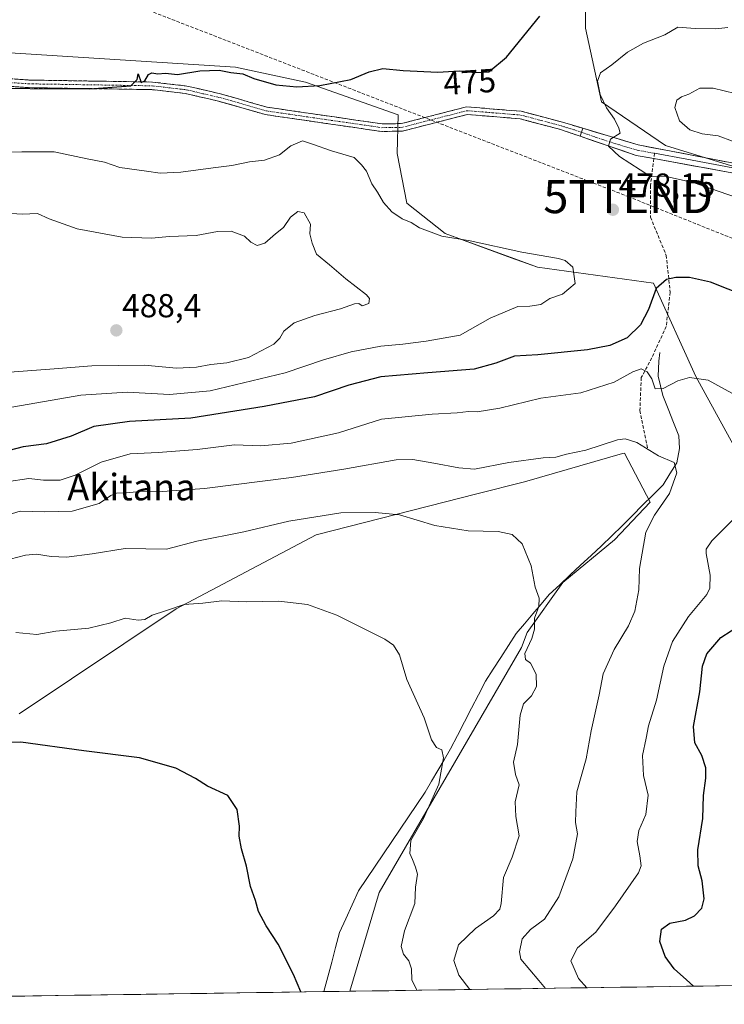
# Model space of a CAD drawing. Units: metres. Extents: x 600861 to 604315, y 4712971 to 4715335.
# Drawn here: x 603974 to 604187, y 4713014 to 4713311 of the extents above; entities that cross this region are included whole.
import ezdxf
from ezdxf.enums import TextEntityAlignment as Align

# ---------------------------------------------------------------- set-up
doc = ezdxf.new("R2010")
doc.units = ezdxf.units.M
doc.header["$MEASUREMENT"] = 0
doc.linetypes.add('TRAZO_Y_PUNTO', pattern=[1, 0.5, -0.25, 0, -0.25])
doc.linetypes.add('TRAZOSX2', pattern=[1.5, 1, -0.5])
doc.layers.get('0').update_dxf_attribs({"lineweight": 5})
for name, color, linetype, lineweight in [('Arbolado forestal CxS', 92, 'Continuous', 0), ('Camino', 19, 'TRAZOSX2', 0), ('Camino Cxs', 19, 'Continuous', 0), ('Camino eje', 19, 'TRAZO_Y_PUNTO', 0), ('Carátula', 7, 'Continuous', 5), ('Conducción de hidrocarburos lineal', 6, 'TRAZOSX2', 0), ('Corriente natural lineal', 142, 'Continuous', 13), ('Cultivos herbáceos CxS', 92, 'Continuous', 0), ('Curva de nivel maestra', 36, 'Continuous', 30), ('Curva de nivel normal', 36, 'Continuous', 0), ('Layer 0', 7, 'Continuous', 0), ('Municipio CxS', 142, 'Continuous', 0), ('Punto de cota en terreno', 7, 'Continuous', 0), ('Rótulo de curva de nivel directora', 19, 'Continuous', 0), ('Rótulo de punto de cota en terreno', 19, 'Continuous', 0), ('Senda', 19, 'TRAZOSX2', 0), ('Texto cartográfico', 19, 'Continuous', 0), ('Torre de tendido puntual', 7, 'Continuous', 0)]:
    doc.layers.add(name, color=color, linetype=linetype, lineweight=lineweight)
doc.styles.add('Arial', font='txt', dxfattribs={"height": 0.2})

# ---------------------------------------------------------------- blocks, each defined once
blk = doc.blocks.new('*U150')
at = {"layer": 'Cultivos herbáceos CxS', "color": 92, "linetype": 'Continuous', "lineweight": 0}
for points in [[(604189.4889, 4713183.2141, 468.8115), (604178.2145, 4713203.7273, 469.7158), (604165.4007, 4713231.9323, 474.6645), (604130.3895, 4713236.6973, 480.2946), (604122.4247, 4713239.6031, 480.2375), (604102.5591, 4713246.8499, 480.2024), (604090.9357, 4713256.0777, 479.3806), (604088.0699, 4713270.9899, 477.6639), (604088.3749, 4713282.7437, 476.2391), (604060.3391, 4713292.6015, 475.2498), (604039.2381, 4713297.0979, 474.9333), (603934.6807, 4713303.7653, 473.4911)], [(604144.9007, 4713323.2143, 475.5496), (604144.9011, 4713308.8549, 477.9556), (604149.6813, 4713286.6003, 480.4486), (604168.9891, 4713273.4703, 481.7777), (604188.9783, 4713267.3157, 482.664)]]:
    blk.add_polyline3d(points, dxfattribs=at)
blk = doc.blocks.new('*U152')
at = {"layer": 'Arbolado forestal CxS', "color": 92, "linetype": 'Continuous', "lineweight": 0}
for points in [[(603934.68, 4713303.77, 473.49), (604039.24, 4713297.1, 474.93), (604060.34, 4713292.6, 475.25), (604088.37, 4713282.74, 476.24), (604088.07, 4713270.99, 477.66), (604090.94, 4713256.08, 479.38), (604102.56, 4713246.85, 480.2), (604122.42, 4713239.6, 480.24), (604130.39, 4713236.7, 480.29), (604165.4, 4713231.93, 474.66), (604178.21, 4713203.73, 469.72), (604189.49, 4713183.21, 468.81)], [(604315.2, 4713021.8, 502.48), (604073.73, 4713018.23, 451.09), (604082.61, 4713048.01, 453.25), (604125.59, 4713121.93, 460.06), (604127.28, 4713126.46, 460.34), (604138.02, 4713141.6, 461.72), (604153.61, 4713154.5, 463.85), (604164.37, 4713165.78, 464.94), (604156.69, 4713180.65, 464.38), (604156.07, 4713180.47, 464.33), (604126.45, 4713171.93, 462.03), (604112.1, 4713168.34, 461.5), (604063.56, 4713155.93, 457.64), (604021.35, 4713133.59, 454.36), (603973.92, 4713101.99, 449.97)]]:
    blk.add_polyline3d(points, dxfattribs=at)
blk = doc.blocks.new('*U158')
at = {"layer": 'Cultivos herbáceos CxS', "color": 92, "linetype": 'Continuous', "lineweight": 0}
blk.add_polyline3d([(603934.68, 4713303.77, 473.49), (604039.24, 4713297.1, 474.93), (604060.34, 4713292.6, 475.25), (604088.37, 4713282.74, 476.24), (604088.07, 4713270.99, 477.66), (604090.94, 4713256.08, 479.38), (604102.56, 4713246.85, 480.2), (604122.42, 4713239.6, 480.24), (604130.39, 4713236.7, 480.29), (604165.4, 4713231.93, 474.66), (604178.21, 4713203.73, 469.72), (604189.49, 4713183.21, 468.81), (604211.53, 4713179.62, 472.82), (604209.99, 4713169.88, 472.61), (604209.25, 4713155.75, 473.61), (604233.33, 4713144.15, 476.11), (604269.86, 4713138.22, 479.24), (604292, 4713135.01, 481.44), (604307.37, 4713146.29, 481.71), (604313.21, 4713139.75, 483.97), (604313.43, 4713139.49, 484.06)], dxfattribs=at)
blk = doc.blocks.new('*U165')
at = {"layer": 'Arbolado forestal CxS', "color": 92, "linetype": 'Continuous', "lineweight": 0}
blk.add_polyline3d([(603934.68, 4713303.77, 473.49), (604039.24, 4713297.1, 474.93), (604060.34, 4713292.6, 475.25), (604088.37, 4713282.74, 476.24), (604088.07, 4713270.99, 477.66), (604090.94, 4713256.08, 479.38), (604102.56, 4713246.85, 480.2), (604122.42, 4713239.6, 480.24), (604130.39, 4713236.7, 480.29), (604165.4, 4713231.93, 474.66), (604178.21, 4713203.73, 469.72), (604189.49, 4713183.21, 468.81), (604211.53, 4713179.62, 472.82), (604209.99, 4713169.88, 472.61), (604209.25, 4713155.75, 473.61), (604233.33, 4713144.15, 476.11), (604269.86, 4713138.22, 479.24), (604292, 4713135.01, 481.44), (604307.37, 4713146.29, 481.71), (604313.21, 4713139.75, 483.97), (604313.43, 4713139.49, 484.06)], dxfattribs=at)
blk = doc.blocks.new('*U172')
at = {"layer": 'Curva de nivel normal', "color": 36, "linetype": 'Continuous', "lineweight": 0}
blk.add_polyline3d([(603966.55, 4713160.79, 465), (603974.19, 4713163.1, 465), (603981.47, 4713162.92, 465), (603989.93, 4713163.08, 465), (603998.09, 4713165.38, 465), (604001.58, 4713167.82, 465), (604003.32, 4713168.56, 465), (604006.33, 4713168.67, 465), (604011.36, 4713169.16, 465), (604017.16, 4713169.08, 465), (604029.91, 4713169.91, 465), (604056.12, 4713173.22, 465), (604071.96, 4713175.73, 465), (604087.76, 4713178.55, 465), (604092.76, 4713178.7, 465), (604099.12, 4713177.61, 465), (604106.62, 4713176.23, 465), (604111.42, 4713175.78, 465), (604121.75, 4713177.75, 465), (604132.08, 4713179.22, 465), (604135.92, 4713179.44, 465), (604139.12, 4713180.27, 465), (604144.96, 4713181.55, 465), (604154.57, 4713184.63, 465), (604156.84, 4713184.96, 465), (604160.39, 4713183.85, 465), (604166.94, 4713179.76, 465), (604171.67, 4713177.77, 465), (604172.44, 4713174.67, 465), (604170.26, 4713168.46, 465), (604165.71, 4713161.89, 465), (604163.11, 4713156.75, 465), (604162.02, 4713150.45, 465), (604161.14, 4713145.83, 465), (604160.94, 4713139.36, 465), (604159.8, 4713132.95, 465), (604157.85, 4713128.51, 465), (604153.53, 4713121.37, 465), (604150.21, 4713114.03, 465), (604149.05, 4713107.7, 465), (604146.56, 4713096.83, 465), (604145.13, 4713088.4, 465), (604142.22, 4713078.46, 465), (604141.97, 4713072.34, 465), (604141.88, 4713069.17, 465), (604142.47, 4713065.77, 465), (604141.05, 4713058.24, 465), (604136.79, 4713046.71, 465), (604132.49, 4713039.94, 465), (604128.23, 4713036.88, 465), (604125.79, 4713034.01, 465), (604125, 4713030.12, 465), (604125.39, 4713027.94, 465), (604130.82, 4713021.45, 465), (604132.8, 4713019.11, 465)], dxfattribs=at)
blk = doc.blocks.new('*U173')
at = {"layer": 'Curva de nivel normal', "color": 36, "linetype": 'Continuous', "lineweight": 0}
blk.add_polyline3d([(604093.998, 4713018.532, 455), (604092.49, 4713021.72, 455), (604092.38, 4713025.04, 455), (604091.53, 4713027.37, 455), (604089.9, 4713029.38, 455), (604089.19, 4713031.71, 455), (604090.24, 4713036.47, 455), (604093.32, 4713044.75, 455), (604093.56, 4713049.6, 455), (604094.12, 4713053.56, 455), (604093.52, 4713055.67, 455), (604092.67, 4713058.01, 455), (604091.81, 4713059.82, 455), (604092.17, 4713063.7, 455), (604095.97, 4713070.38, 455), (604100.64, 4713080.77, 455), (604101.98, 4713088.63, 455), (604101.49, 4713091.13, 455), (604099.86, 4713091.83, 455), (604098.41, 4713094.07, 455), (604096.2, 4713100.72, 455), (604090.91, 4713112.27, 455), (604088.74, 4713119.75, 455), (604086.93, 4713122.69, 455), (604084.28, 4713124.48, 455), (604069.77, 4713131.77, 455), (604061, 4713134.93, 455), (604052.3, 4713135.91, 455), (604042.43, 4713135.76, 455), (604035.12, 4713136.06, 455), (604029.4, 4713135.33, 455), (604023.72, 4713134.91, 455), (604018.11, 4713133.05, 455), (604014.11, 4713131.74, 455), (604011.88, 4713130.45, 455), (604009.83, 4713130.22, 455), (604005.89, 4713130.79, 455), (604001.57, 4713129.41, 455), (603994.96, 4713127.85, 455), (603984.99, 4713126.9, 455), (603979.26, 4713125.84, 455), (603972.94, 4713126.49, 455)], dxfattribs=at)
blk = doc.blocks.new('*U174')
at = {"layer": 'Curva de nivel normal', "color": 36, "linetype": 'Continuous', "lineweight": 0}
blk.add_polyline3d([(604109.97, 4713018.77, 460), (604106.63, 4713023.09, 460), (604105.15, 4713027.55, 460), (604106.58, 4713032.25, 460), (604111.66, 4713037.16, 460), (604117.07, 4713040.95, 460), (604118.98, 4713043.04, 460), (604119.42, 4713044.69, 460), (604120.13, 4713052.55, 460), (604122.7, 4713058.7, 460), (604124.83, 4713065.15, 460), (604123.88, 4713070.95, 460), (604123.7, 4713075.35, 460), (604124.84, 4713080.49, 460), (604123.78, 4713083.67, 460), (604123.19, 4713087.37, 460), (604124.35, 4713092.7, 460), (604125.16, 4713101.59, 460), (604126.18, 4713104.93, 460), (604128.62, 4713107.37, 460), (604130.13, 4713110.23, 460), (604129.95, 4713113.9, 460), (604128.26, 4713117.21, 460), (604126.78, 4713118.39, 460), (604126.54, 4713120.19, 460), (604128.67, 4713124.68, 460), (604129.46, 4713127.5, 460), (604129.52, 4713130.79, 460), (604130.77, 4713134.38, 460), (604130.9, 4713136.89, 460), (604129.68, 4713140.14, 460), (604128.53, 4713146.65, 460), (604125.78, 4713153.25, 460), (604122.71, 4713156.07, 460), (604118.51, 4713156.92, 460), (604109.49, 4713157.18, 460), (604099.36, 4713158.76, 460), (604088.76, 4713162.03, 460), (604081.41, 4713162.75, 460), (604071.03, 4713162.59, 460), (604055.28, 4713160.1, 460), (604041.77, 4713156.84, 460), (604027.59, 4713154.01, 460), (604018.4, 4713151.67, 460), (604005.94, 4713151.87, 460), (603995.94, 4713150.22, 460), (603988.23, 4713149.22, 460), (603983.58, 4713149.4, 460), (603979.19, 4713150.18, 460), (603975.82, 4713149.8, 460), (603971.25, 4713148.6, 460)], dxfattribs=at)
blk = doc.blocks.new('*U185')
at = {"layer": 'Curva de nivel normal', "color": 36, "linetype": 'Continuous', "lineweight": 0}
blk.add_polyline3d([(604201.2, 4713254.05, 480), (604177.36, 4713262.3, 480), (604168.77, 4713264.24, 480), (604164.46, 4713264.05, 480), (604155.14, 4713270.17, 480), (604151.81, 4713273.26, 480), (604152.4, 4713275.33, 480), (604155.38, 4713277.17, 480), (604154.92, 4713278.69, 480), (604153.59, 4713281.4, 480), (604151.26, 4713284.82, 480), (604149.31, 4713288.82, 480), (604148.49, 4713292.89, 480), (604149.42, 4713295.33, 480), (604152.78, 4713297.77, 480), (604157.54, 4713301.57, 480), (604162.42, 4713304.28, 480), (604168.82, 4713306.88, 480), (604172.74, 4713309.11, 480), (604178.02, 4713308.75, 480), (604184.21, 4713308.66, 480), (604187.83, 4713309.08, 480)], dxfattribs=at)
blk = doc.blocks.new('*U188')
at = {"layer": 'Curva de nivel normal', "color": 36, "linetype": 'Continuous', "lineweight": 0}
for points in [[(604312.12, 4713227.27, 485), (604311.38, 4713227.18, 485), (604305.72, 4713226.76, 485), (604297.05, 4713228.19, 485), (604279.39, 4713230.76, 485), (604267.54, 4713232.91, 485), (604265.88, 4713233.45, 485), (604264.33, 4713235.22, 485), (604261.65, 4713240.76, 485), (604258.12, 4713245.97, 485), (604253.08, 4713252.73, 485), (604245.3, 4713258.23, 485), (604237.09, 4713262.87, 485), (604235.98, 4713263.96, 485), (604236.26, 4713265.48, 485), (604239.14, 4713266.74, 485), (604241.36, 4713267.08, 485), (604241.49, 4713267.4, 485), (604239.77, 4713267.81, 485), (604237.13, 4713269.32, 485), (604230.17, 4713271.31, 485), (604217.7, 4713274.85, 485), (604209.89, 4713275.25, 485), (604205.97, 4713275.68, 485), (604203.68, 4713275.1, 485), (604201.9, 4713273.52, 485), (604198.24, 4713272.75, 485), (604192.49, 4713273.3, 485), (604189.26, 4713274.72, 485), (604184.93, 4713276.32, 485), (604180.05, 4713276.97, 485), (604176.34, 4713278.18, 485), (604173.28, 4713280.93, 485), (604171.82, 4713284.87, 485), (604172.45, 4713287.14, 485), (604173.85, 4713288.13, 485), (604176.07, 4713288.98, 485), (604179.4, 4713290.72, 485), (604183.38, 4713290.73, 485), (604193.4, 4713288.36, 485), (604204.74, 4713286.58, 485), (604218.06, 4713286.49, 485), (604225.4, 4713288.49, 485), (604230.73, 4713291.83, 485), (604239.4, 4713295.64, 485), (604247.13, 4713297.4, 485), (604252.18, 4713297.97, 485), (604256.77, 4713299.39, 485), (604261.07, 4713301.78, 485), (604266, 4713305.44, 485), (604272.08, 4713306.68, 485), (604285.94, 4713305.78, 485), (604294.64, 4713304.8, 485), (604304.42, 4713304.25, 485), (604310.97, 4713303.81, 485)], [(604238.73, 4713020.67, 485), (604238.71, 4713020.69, 485), (604236.32, 4713023.75, 485), (604232.07, 4713026.95, 485), (604227.76, 4713027.48, 485), (604224.06, 4713025.41, 485), (604221.9, 4713024.43, 485), (604220.81, 4713024.53, 485), (604220.31, 4713025.55, 485), (604220.13, 4713027.38, 485), (604219.67, 4713029.38, 485), (604220.25, 4713031.38, 485), (604220.24, 4713033.56, 485), (604219.2, 4713036.45, 485), (604219.2, 4713039.56, 485), (604218.77, 4713043.63, 485), (604217.16, 4713049.6, 485), (604215.59, 4713058.24, 485), (604215.58, 4713065.89, 485), (604215.08, 4713073.62, 485), (604214.51, 4713077.43, 485), (604214.42, 4713080.37, 485), (604213.88, 4713084.2, 485), (604215.44, 4713090.76, 485), (604218.34, 4713095.78, 485), (604224.5, 4713100.66, 485), (604233.16, 4713105.08, 485), (604237.5, 4713105.78, 485), (604240.4, 4713105.56, 485), (604246.23, 4713106.56, 485), (604254.97, 4713106.08, 485), (604267.72, 4713105.01, 485), (604274.14, 4713106.66, 485), (604282.27, 4713110.71, 485), (604295.17, 4713119.7, 485), (604299.88, 4713123.32, 485), (604303.34, 4713125.07, 485), (604305.64, 4713126.75, 485), (604307.02, 4713129.26, 485), (604307.74, 4713132.95, 485), (604309.6, 4713135.03, 485), (604312.34, 4713135, 485), (604313.51, 4713134.6, 485)]]:
    blk.add_polyline3d(points, dxfattribs=at)
blk = doc.blocks.new('*U191')
at = {"layer": 'Curva de nivel normal', "color": 36, "linetype": 'Continuous', "lineweight": 0}
for points in [[(604145.29, 4713019.29, 470), (604142.73, 4713022.07, 470), (604140.41, 4713027.38, 470), (604142.46, 4713031.38, 470), (604147.97, 4713036.05, 470), (604153.91, 4713044.05, 470), (604160.9, 4713053.96, 470), (604161.7, 4713056.13, 470), (604161.32, 4713059.11, 470), (604160.44, 4713063.4, 470), (604161.03, 4713066.72, 470), (604163.08, 4713071.53, 470), (604163.76, 4713077.37, 470), (604162.37, 4713083.37, 470), (604162.07, 4713089.34, 470), (604163.23, 4713094.59, 470), (604163.93, 4713098.34, 470), (604166.34, 4713106.04, 470), (604168.52, 4713116.37, 470), (604171.1, 4713123.73, 470), (604176.02, 4713131.31, 470), (604181.49, 4713137.93, 470), (604182.37, 4713139.84, 470), (604182.56, 4713143.83, 470), (604181.27, 4713150.32, 470), (604181.27, 4713151.67, 470), (604183.04, 4713154.19, 470), (604189.56, 4713160.65, 470)], [(604189.1, 4713198.71, 470), (604181.93, 4713202.59, 470), (604176.31, 4713203.45, 470), (604172.75, 4713202.46, 470), (604168.33, 4713200.11, 470), (604165.94, 4713200.04, 470), (604164.86, 4713203.01, 470), (604163.47, 4713205.18, 470), (604161.71, 4713206.05, 470), (604159.19, 4713205.2, 470), (604153.51, 4713201.99, 470), (604143.52, 4713198.8, 470), (604131.42, 4713197.23, 470), (604119.02, 4713194.21, 470), (604112.14, 4713193.11, 470), (604109.56, 4713193.15, 470), (604106.19, 4713192.78, 470), (604098.58, 4713192.34, 470), (604083.32, 4713190.91, 470), (604070.37, 4713186.7, 470), (604056.06, 4713183.64, 470), (604046.89, 4713182.84, 470), (604038.97, 4713183.1, 470), (604027.64, 4713181.76, 470), (604015.92, 4713180.8, 470), (604007.46, 4713180.44, 470), (603998.69, 4713177.85, 470), (603990.81, 4713173.98, 470), (603986.27, 4713172.5, 470), (603981.28, 4713172.51, 470), (603976.89, 4713172.93, 470), (603970.12, 4713171.91, 470)]]:
    blk.add_polyline3d(points, dxfattribs=at)
blk = doc.blocks.new('*U195')
at = {"layer": 'Curva de nivel maestra', "color": 36, "linetype": 'Continuous', "lineweight": 30}
blk.add_polyline3d([(604058.95, 4713018.01, 450), (604056.72, 4713023.34, 450), (604052.15, 4713032.43, 450), (604048.46, 4713037.94, 450), (604046.16, 4713042.3, 450), (604045.29, 4713045.59, 450), (604043.79, 4713049.86, 450), (604042.52, 4713055.96, 450), (604041.07, 4713061.19, 450), (604040.37, 4713065.05, 450), (604040.41, 4713068.05, 450), (604039.76, 4713073.06, 450), (604036.88, 4713077.26, 450), (604030.78, 4713080.15, 450), (604027.14, 4713082.43, 450), (604021.19, 4713085.59, 450), (604010.29, 4713088.7, 450), (603993.4, 4713090.79, 450), (603974.45, 4713093.44, 450), (603968.59, 4713093.33, 450)], dxfattribs=at)
blk = doc.blocks.new('*U197')
at = {"layer": 'Curva de nivel maestra', "color": 36, "linetype": 'Continuous', "lineweight": 30}
for points in [[(604177.44, 4713019.76, 475), (604175.41, 4713021.73, 475), (604171.68, 4713024.99, 475), (604168.92, 4713028.7, 475), (604167.36, 4713033.22, 475), (604167.83, 4713036.96, 475), (604170.38, 4713038.74, 475), (604175.07, 4713039.73, 475), (604177.83, 4713040.95, 475), (604179.96, 4713043.26, 475), (604180.74, 4713046.14, 475), (604180.14, 4713051.57, 475), (604178.91, 4713056.11, 475), (604178.83, 4713060.87, 475), (604180.3, 4713070.38, 475), (604180.48, 4713077.32, 475), (604181.2, 4713082.5, 475), (604181.18, 4713085.65, 475), (604180, 4713089.37, 475), (604177.88, 4713093.22, 475), (604177.45, 4713098.1, 475), (604179.36, 4713108.55, 475), (604180.2, 4713116.37, 475), (604181.54, 4713120.04, 475), (604185.78, 4713125.03, 475), (604192.01, 4713129.03, 475)], [(604193.3, 4713228.02, 475), (604182.58, 4713232.18, 475), (604176.24, 4713233.57, 475), (604172.12, 4713233.62, 475), (604169.36, 4713233.06, 475), (604166.22, 4713230.34, 475), (604163.87, 4713224.01, 475), (604161.44, 4713219.31, 475), (604157.42, 4713215.45, 475), (604152.19, 4713213.08, 475), (604145.5, 4713211.76, 475), (604130.52, 4713210.3, 475), (604123.43, 4713209.9, 475), (604117.82, 4713207.72, 475), (604111.28, 4713205.99, 475), (604097.24, 4713204.83, 475), (604083.13, 4713203.68, 475), (604073.49, 4713201.1, 475), (604063.1, 4713197.56, 475), (604047.93, 4713194.73, 475), (604025.74, 4713191.15, 475), (604007.27, 4713190.19, 475), (603996.48, 4713188.66, 475), (603989.6, 4713185.72, 475), (603982.15, 4713183.42, 475), (603975.12, 4713182.47, 475), (603966.14, 4713180.17, 475)], [(603959.25, 4713290.79, 475), (603995.08, 4713290.54, 475), (604007.63, 4713291.48, 475), (604009.54, 4713293.34, 475), (604009.85, 4713295.06, 475), (604010.76, 4713292.51, 475), (604011.82, 4713292.94, 475), (604012.97, 4713294.9, 475), (604014, 4713295.38, 475), (604015.82, 4713295.06, 475), (604018.11, 4713295.25, 475), (604021.68, 4713294.9, 475), (604028.46, 4713296.02, 475), (604034.29, 4713296.18, 475), (604037.87, 4713295.43, 475), (604041.46, 4713295.08, 475), (604044.78, 4713293.63, 475), (604051.44, 4713291.76, 475), (604057.77, 4713291.11, 475), (604064.67, 4713291.54, 475), (604074.04, 4713293.41, 475), (604079.62, 4713295.67, 475), (604083.7, 4713296.7, 475), (604089.86, 4713296.1, 475), (604100.32, 4713295.55, 475), (604106.74, 4713295.98, 475), (604111.54, 4713295.43, 475), (604115.74, 4713295.7, 475), (604121.02, 4713300.1, 475), (604131.14, 4713312.44, 475)]]:
    blk.add_polyline3d(points, dxfattribs=at)
blk = doc.blocks.new('5PATER')
at = {"layer": 'Carátula', "linetype": 'Continuous', "lineweight": 5}
h = blk.add_hatch(color=250, dxfattribs=at)
edge = h.paths.add_edge_path()
edge.add_ellipse((0, 0.01), major_axis=(-1.33, -1.34), ratio=0.999422, start_angle=0, end_angle=360)
blk = doc.blocks.new('5TTEND')
blk.add_text('5TTEND', height=10).set_placement((0, 0), align=Align.MIDDLE_CENTER)

msp = doc.modelspace()

# ---------------------------------------------------------------- linework, layer by layer
at = {"layer": 'Arbolado forestal CxS', "color": 92, "linetype": 'Continuous', "lineweight": 0}
for points in [[(604310.38, 4713343.21, 475.59), (604312.12, 4713226.86, 484.13), (604299.98, 4713228.73, 484.72), (604280.21, 4713229.71, 484.16), (604263, 4713221.23, 482.69), (604263, 4713221.23, 482.69), (604268.64, 4713247.9, 488.45), (604258.56, 4713256.57, 487.05), (604254.66, 4713258.39, 486.64), (604254.02, 4713258.69, 486.55), (604250.41, 4713260.37, 486.04), (604229.98, 4713269.88, 484.72), (604219.73, 4713268.86, 484.11), (604188.98, 4713267.32, 482.66), (604168.99, 4713273.47, 481.78), (604149.68, 4713286.6, 480.45), (604144.9, 4713308.85, 477.96), (604144.9, 4713323.21, 475.55)], [(604144.9, 4713323.21, 475.55), (604144.9, 4713308.85, 477.96), (604149.68, 4713286.6, 480.45), (604168.99, 4713273.47, 481.78), (604188.98, 4713267.32, 482.66), (604219.73, 4713268.86, 484.11), (604229.98, 4713269.88, 484.72), (604250.41, 4713260.37, 486.04), (604254.02, 4713258.69, 486.55), (604254.66, 4713258.39, 486.64), (604258.56, 4713256.57, 487.05), (604268.64, 4713247.9, 488.45), (604263, 4713221.23, 482.69), (604280.21, 4713229.71, 484.16), (604299.98, 4713228.73, 484.72), (604312.12, 4713226.86, 484.13)], [(604073.73, 4713018.23, 451.09), (604082.61, 4713048.01, 453.25), (604125.59, 4713121.93, 460.06), (604127.28, 4713126.46, 460.34), (604138.02, 4713141.6, 461.72), (604153.61, 4713154.5, 463.85), (604164.37, 4713165.78, 464.94), (604156.69, 4713180.65, 464.38), (604156.07, 4713180.47, 464.33), (604126.45, 4713171.93, 462.03), (604112.1, 4713168.34, 461.5), (604063.56, 4713155.93, 457.64), (604021.35, 4713133.59, 454.36), (603973.92, 4713101.99, 449.97)], [(604315.2, 4713021.8, 502.48), (604073.73, 4713018.23, 451.09)]]:
    msp.add_polyline3d(points, dxfattribs=at)
at = {"layer": 'Camino', "color": 19, "linetype": 'TRAZOSX2', "lineweight": 0}
for points in [[(604143.29, 4713276.23), (604139.08, 4713277.67), (604137.29, 4713278.28), (604125.11, 4713281.51), (604109.16, 4713282.8), (604089.62, 4713277.77), (604083.36, 4713277.68), (604048.32, 4713282.76), (604034.13, 4713286.82), (604024.15, 4713289.14), (604013.99, 4713290.32), (603976.73, 4713290.91), (603959.09, 4713292.17)], [(603959.16, 4713294.46), (603976.83, 4713293.2), (604014.14, 4713292.6), (604024.54, 4713291.4), (604034.71, 4713289.04), (604048.8, 4713285), (604083.51, 4713279.97), (604089.31, 4713280.06), (604108.97, 4713285.11), (604121.08, 4713284.13), (604125.49, 4713283.78), (604137.95, 4713280.47), (604144.07, 4713278.64)]]:
    msp.add_lwpolyline(points, dxfattribs=at)
at = {"layer": 'Camino Cxs', "color": 19, "linetype": 'Continuous', "lineweight": 0}
msp.add_lwpolyline([(604144.07, 4713278.64), (604143.29, 4713276.23)], dxfattribs=at)
msp.add_polyline3d([(603972.41, 4713293.52, 474.28), (603976.83, 4713293.2, 474.4), (603981.49, 4713293.13, 474.45), (603986.16, 4713293.05, 474.52), (603990.82, 4713292.98, 474.58), (603995.49, 4713292.9, 474.63), (604000.15, 4713292.83, 474.71), (604004.81, 4713292.75, 474.84), (604009.48, 4713292.68, 474.99), (604014.14, 4713292.6, 475.11), (604017.61, 4713292.2, 475.2), (604021.07, 4713291.8, 475.24), (604024.54, 4713291.4, 475.35), (604027.93, 4713290.61, 475.47), (604031.32, 4713289.83, 475.44), (604034.71, 4713289.04, 475.52), (604039.41, 4713287.69, 475.82), (604044.1, 4713286.35, 475.98), (604048.8, 4713285, 475.97), (604053.14, 4713284.37, 476.06), (604057.48, 4713283.74, 476.25), (604061.82, 4713283.11, 476.56), (604066.16, 4713282.49, 476.84), (604070.49, 4713281.86, 476.84), (604074.83, 4713281.23, 476.69), (604079.17, 4713280.6, 476.45), (604083.51, 4713279.97, 476.35), (604086.41, 4713280.02, 476.32), (604089.31, 4713280.06, 476.26), (604093.24, 4713281.07, 476.13), (604097.17, 4713282.08, 476.11), (604101.11, 4713283.09, 476.12), (604105.04, 4713284.1, 476.17), (604108.97, 4713285.11, 476.22), (604113.01, 4713284.78, 476.33), (604117.04, 4713284.46, 476.44), (604121.08, 4713284.13, 476.56), (604125.49, 4713283.78, 476.76), (604129.64, 4713282.68, 477), (604133.8, 4713281.57, 477.29), (604137.95, 4713280.47, 477.76), (604141.01, 4713279.56, 478.27), (604144.07, 4713278.64, 478.67), (604144.07, 4713278.64, 478.67), (604143.29, 4713276.23, 478.39), (604139.08, 4713277.67, 477.95), (604137.29, 4713278.28, 477.72), (604133.23, 4713279.36, 477.33), (604129.17, 4713280.43, 477.06), (604125.11, 4713281.51, 476.84), (604121.12, 4713281.83, 476.67), (604117.14, 4713282.16, 476.51), (604113.15, 4713282.48, 476.4), (604109.16, 4713282.8, 476.3), (604105.25, 4713281.79, 476.25), (604101.34, 4713280.79, 476.21), (604097.44, 4713279.78, 476.24), (604093.53, 4713278.78, 476.33), (604089.62, 4713277.77, 476.53), (604086.49, 4713277.73, 476.65), (604083.36, 4713277.68, 476.71), (604078.98, 4713278.32, 476.76), (604074.6, 4713278.95, 477), (604070.22, 4713279.59, 477.31), (604065.84, 4713280.22, 477.49), (604061.46, 4713280.86, 477.28), (604057.08, 4713281.49, 476.68), (604052.7, 4713282.13, 476.44), (604048.32, 4713282.76, 476.29), (604043.59, 4713284.11, 476.25), (604038.86, 4713285.47, 476.24), (604034.13, 4713286.82, 475.92), (604030.8, 4713287.59, 475.69), (604027.48, 4713288.37, 475.67), (604024.15, 4713289.14, 475.57), (604020.76, 4713289.53, 475.47), (604017.38, 4713289.93, 475.48), (604013.99, 4713290.32, 475.37), (604009.33, 4713290.39, 475.23), (604004.68, 4713290.47, 475.11), (604000.02, 4713290.54, 475), (603995.36, 4713290.62, 474.97), (603990.7, 4713290.69, 475.02), (603986.05, 4713290.76, 475), (603981.39, 4713290.84, 474.98), (603976.73, 4713290.91, 474.92), (603972.32, 4713291.23, 474.9)], dxfattribs=at)
at = {"layer": 'Camino eje', "color": 19, "linetype": 'TRAZO_Y_PUNTO', "lineweight": 0}
for points in [[(603959.13, 4713293.32), (603976.78, 4713292.06), (603995.41, 4713291.76), (604014.07, 4713291.46), (604019.15, 4713290.87), (604024.35, 4713290.27), (604029.43, 4713289.09), (604034.42, 4713287.93), (604041.47, 4713285.91), (604048.56, 4713283.88), (604083.44, 4713278.83), (604086.34, 4713278.87), (604089.47, 4713278.92), (604099.24, 4713281.43), (604109.07, 4713283.96), (604123.1, 4713282.82), (604125.3, 4713282.65), (604131.53, 4713280.99), (604137.62, 4713279.38), (604138.52, 4713279.07), (604141.58, 4713278.16), (604143.68, 4713277.43)], [(604143.68, 4713277.43), (604152.11, 4713274.55), (604160.48, 4713272.05), (604165.72, 4713271.09)]]:
    msp.add_lwpolyline(points, dxfattribs=at)
at = {"layer": 'Conducción de hidrocarburos lineal', "color": 6, "linetype": 'TRAZOSX2', "lineweight": 0}
msp.add_polyline3d([(601700.41, 4713753.09, 374.53), (601968.94, 4713728.62, 385.28), (602233.72, 4713726.45, 395.21), (602614.29, 4713726.61, 409.67), (602986.34, 4713648.95, 420.83), (603114.69, 4713670.1, 428.7), (603279.98, 4713538.35, 444.11), (603419.99, 4713487.09, 450.92), (603598.27, 4713482.54, 441.8), (603878.82, 4713366.33, 461.8), (604157.75, 4713258.04, 478.29), (604251.8, 4713220.34, 481.99), (604312.6, 4713195.41, 481.23)], dxfattribs=at)
at = {"layer": 'Corriente natural lineal', "color": 142, "linetype": 'Continuous', "lineweight": 13}
msp.add_polyline3d([(604167.34, 4713210.95, 471.21), (604167, 4713208.39, 470.85), (604166.83, 4713203.84, 470.27), (604167.54, 4713200.94, 469.7), (604168.25, 4713198.04, 468.89), (604169.85, 4713193.97, 466.72), (604171.46, 4713189.89, 466.38), (604173.06, 4713185.82, 466.34), (604173.3, 4713182, 465.83), (604172.45, 4713177.68, 465.07), (604170.38, 4713174.38, 464.54), (604168.3, 4713171.07, 464.39), (604165.22, 4713167.98, 464.03), (604162.13, 4713164.89, 463.75), (604159.05, 4713161.8, 463.52), (604155.96, 4713158.71, 463.03), (604152.88, 4713155.62, 462.79), (604149.73, 4713152.68, 462.45), (604146.57, 4713149.74, 462.1), (604143.42, 4713146.8, 461.85), (604140.26, 4713143.85, 461.45), (604137.11, 4713140.91, 461.03), (604133.95, 4713137.97, 460.53), (604131.45, 4713135.02, 460.07), (604128.94, 4713132.08, 459.69), (604126.44, 4713129.13, 459.08), (604123.93, 4713126.18, 458.76), (604121.62, 4713122.58, 458.35), (604119.31, 4713118.99, 457.83), (604116.99, 4713115.39, 457.32), (604114.68, 4713111.79, 456.94), (604112.58, 4713107.71, 456.53), (604110.48, 4713103.62, 456.08), (604108.38, 4713099.54, 455.9), (604106.28, 4713095.45, 455.62), (604104.18, 4713091.37, 455.35), (604102.26, 4713088.11, 454.98), (604100.34, 4713084.85, 454.79), (604098.41, 4713081.59, 454.65), (604096.49, 4713078.33, 454.38), (604093.97, 4713074.6, 454.24), (604091.46, 4713070.87, 453.86), (604088.94, 4713067.14, 453.74), (604086.43, 4713063.42, 453.25), (604083.91, 4713059.69, 453.2), (604081.39, 4713055.96, 452.65), (604078.88, 4713052.23, 452.32), (604076.36, 4713048.5, 451.71), (604074.44, 4713044.31, 451.56), (604072.52, 4713040.11, 451.31), (604070.6, 4713035.92, 450.98), (604069.43, 4713031.47, 450.88), (604068.27, 4713027.02, 450.76), (604067.1, 4713022.57, 450.47), (604065.93, 4713018.12, 449.97), (604065.93, 4713018.12, 449.97)], dxfattribs=at)
at = {"layer": 'Cultivos herbáceos CxS', "color": 92, "linetype": 'Continuous', "lineweight": 0}
for points in [[(604144.9, 4713323.21, 475.55), (604144.9, 4713308.85, 477.96), (604149.68, 4713286.6, 480.45), (604168.99, 4713273.47, 481.78), (604188.98, 4713267.32, 482.66), (604219.73, 4713268.86, 484.11), (604229.98, 4713269.88, 484.72), (604250.41, 4713260.37, 486.04), (604254.02, 4713258.69, 486.55), (604254.66, 4713258.39, 486.64), (604258.56, 4713256.57, 487.05), (604268.64, 4713247.9, 488.45), (604263, 4713221.23, 482.69), (604280.21, 4713229.71, 484.16), (604299.98, 4713228.73, 484.72), (604312.12, 4713226.86, 484.13)], [(603973.92, 4713101.99, 449.97), (604021.35, 4713133.59, 454.36), (604063.56, 4713155.93, 457.64), (604112.1, 4713168.34, 461.5), (604126.45, 4713171.93, 462.03), (604156.07, 4713180.47, 464.33), (604156.69, 4713180.65, 464.38), (604164.37, 4713165.78, 464.94), (604153.61, 4713154.5, 463.85), (604138.02, 4713141.6, 461.72), (604127.28, 4713126.46, 460.34), (604125.59, 4713121.93, 460.06), (604082.61, 4713048.01, 453.25), (604073.73, 4713018.23, 451.09), (603807.22, 4713014.3, 443.01)], [(604073.73, 4713018.23, 451.09), (604082.61, 4713048.01, 453.25), (604125.59, 4713121.93, 460.06), (604127.28, 4713126.46, 460.34), (604138.02, 4713141.6, 461.72), (604153.61, 4713154.5, 463.85), (604164.37, 4713165.78, 464.94), (604156.69, 4713180.65, 464.38), (604156.07, 4713180.47, 464.33), (604126.45, 4713171.93, 462.03), (604112.1, 4713168.34, 461.5), (604063.56, 4713155.93, 457.64), (604021.35, 4713133.59, 454.36), (603973.92, 4713101.99, 449.97)], [(604073.73, 4713018.23, 451.09), (603807.22, 4713014.3, 443.01)]]:
    msp.add_polyline3d(points, dxfattribs=at)
at = {"layer": 'Curva de nivel normal', "color": 36, "linetype": 'Continuous', "lineweight": 0}
for points in [[(603962.93, 4713271.38, 480), (603974.78, 4713271.54, 480), (603984.45, 4713271.52, 480), (603994.45, 4713269.39, 480), (603999.66, 4713268.46, 480), (604004.29, 4713266.82, 480), (604012.32, 4713265.73, 480), (604016.44, 4713265.13, 480), (604022.77, 4713265.38, 480), (604032.44, 4713266.71, 480), (604038.1, 4713267.37, 480), (604043.44, 4713268.54, 480), (604047.95, 4713269.01, 480), (604052.48, 4713270.63, 480), (604055.95, 4713273.3, 480), (604059.45, 4713274.82, 480), (604062.44, 4713273.84, 480), (604068.19, 4713271.83, 480), (604075.02, 4713269.78, 480), (604077.28, 4713267.6, 480), (604078.78, 4713265.7, 480), (604080.37, 4713261.9, 480), (604082.06, 4713259.36, 480), (604083.9, 4713256.29, 480), (604086.42, 4713253.45, 480), (604089.55, 4713251.37, 480), (604092.27, 4713250.18, 480), (604094.74, 4713248.65, 480), (604101.53, 4713246.11, 480), (604110.1, 4713244.68, 480), (604125.67, 4713241.26, 480), (604136.73, 4713239.38, 480), (604138.75, 4713238.75, 480), (604141.09, 4713236.71, 480), (604141.74, 4713231.8, 480), (604137.93, 4713228.57, 480), (604134.08, 4713227.28, 480), (604131.42, 4713225.51, 480), (604128.08, 4713224.92, 480), (604124.42, 4713224.84, 480), (604116.09, 4713221.36, 480), (604107.09, 4713216.22, 480), (604096.75, 4713214.41, 480), (604089.71, 4713213.47, 480), (604083.08, 4713212.92, 480), (604074.1, 4713211.17, 480), (604065.79, 4713208.76, 480), (604054.18, 4713204.85, 480), (604031.58, 4713199.43, 480), (604019.28, 4713198.34, 480), (604006.57, 4713199.04, 480), (603992.52, 4713198.07, 480), (603969.97, 4713194.21, 480)], [(603968.35, 4713204.84, 485), (603984.49, 4713206.02, 485), (603995.89, 4713207, 485), (604011.78, 4713207.12, 485), (604021.44, 4713206.29, 485), (604027.44, 4713206.59, 485), (604031.82, 4713207.41, 485), (604036.64, 4713207.91, 485), (604043.16, 4713209.46, 485), (604050.8, 4713213.47, 485), (604052.6, 4713215.35, 485), (604053.81, 4713217.46, 485), (604056.95, 4713219.92, 485), (604063.15, 4713222.2, 485), (604070.91, 4713224.2, 485), (604075.2, 4713225.72, 485), (604076.44, 4713225.8, 485), (604077.48, 4713225.08, 485), (604079.43, 4713225.75, 485), (604079.69, 4713227.26, 485), (604078.82, 4713228.43, 485), (604072.52, 4713233.2, 485), (604067.64, 4713237.41, 485), (604063.72, 4713240.67, 485), (604062.37, 4713243.94, 485), (604061.71, 4713246.8, 485), (604061.91, 4713249.68, 485), (604059.97, 4713253.1, 485), (604058.02, 4713253.5, 485), (604055.83, 4713251.84, 485), (604053.73, 4713248.75, 485), (604051.3, 4713246.82, 485), (604048.13, 4713243.96, 485), (604045.79, 4713243.3, 485), (604043.89, 4713244.29, 485), (604041.9, 4713246.04, 485), (604037.97, 4713247.58, 485), (604033.77, 4713247.54, 485), (604027.33, 4713246.34, 485), (604019.32, 4713245.99, 485), (604013.86, 4713245.52, 485), (604005.03, 4713245.83, 485), (603991.47, 4713248.27, 485), (603982.96, 4713251.33, 485), (603979.49, 4713252.9, 485), (603974.83, 4713252.77, 485), (603966.66, 4713253.27, 485)]]:
    msp.add_polyline3d(points, dxfattribs=at)
at = {"layer": 'Layer 0', "linetype": 'Continuous', "lineweight": 0}
for points in [[(604144.07, 4713278.64), (604160.8, 4713273.63), (604191.69, 4713267.73), (604199.84, 4713267.76), (604210.73, 4713268.58), (604223.12, 4713268.82), (604230.99, 4713267.69), (604239.75, 4713265.81), (604250.27, 4713262.28), (604259.19, 4713258.09), (604276.07, 4713248.41), (604281.67, 4713246.67), (604286.56, 4713246.21), (604291.26, 4713246.82), (604297.19, 4713248.76), (604308.53, 4713253.6), (604311.7, 4713254.82)], [(604165.52, 4713269.49), (604160.15, 4713270.46), (604143.29, 4713276.23)], [(604311.76, 4713251.45), (604311.75, 4713251.45), (604309.72, 4713250.66), (604298.31, 4713245.79), (604291.96, 4713243.72), (604286.62, 4713243.03), (604281.05, 4713243.55), (604274.8, 4713245.49), (604257.73, 4713255.29), (604249.1, 4713259.34), (604238.91, 4713262.76), (604230.43, 4713264.58), (604222.68, 4713265.69), (604210.26, 4713265.7), (604199.75, 4713264.69), (604190.17, 4713265.02), (604165.52, 4713269.49)], [(604165.72, 4713271.09), (604175.49, 4713269.33), (604190.93, 4713266.38), (604195.72, 4713266.21), (604199.8, 4713266.23), (604205.05, 4713266.73), (604210.5, 4713267.14), (604216.71, 4713267.14), (604222.9, 4713267.26), (604230.71, 4713266.14), (604239.33, 4713264.29), (604249.69, 4713260.81), (604258.46, 4713256.69), (604266.9, 4713251.85), (604275.44, 4713246.95), (604281.36, 4713245.11), (604286.59, 4713244.62), (604291.61, 4713245.27), (604294.79, 4713246.31), (604297.75, 4713247.28), (604309.13, 4713252.13), (604310.14, 4713252.53), (604311.73, 4713253.14)]]:
    msp.add_lwpolyline(points, dxfattribs=at)
msp.add_polyline3d([(604190.17, 4713265.02, 482.21), (604185.88, 4713265.8, 481.88), (604181.59, 4713266.57, 481.56), (604177.3, 4713267.35, 481.39), (604173.02, 4713268.13, 481.4), (604168.73, 4713268.91, 481.19), (604164.44, 4713269.68, 480.83), (604160.15, 4713270.46, 480.46), (604155.94, 4713271.9, 480.09), (604151.72, 4713273.34, 479.84), (604147.51, 4713274.79, 478.99), (604143.29, 4713276.23, 478.39), (604144.07, 4713278.64, 478.67), (604148.25, 4713277.39, 479.09), (604152.44, 4713276.14, 479.7), (604156.62, 4713274.88, 480.38), (604160.8, 4713273.63, 480.89), (604165.21, 4713272.79, 481.01), (604169.63, 4713271.94, 481.26), (604174.04, 4713271.1, 481.55), (604178.45, 4713270.26, 481.93), (604182.86, 4713269.42, 482.31), (604187.28, 4713268.57, 482.35)], dxfattribs=at)
at = {"layer": 'Municipio CxS', "color": 142, "linetype": 'Continuous', "lineweight": 0}
msp.add_polyline3d([(604190.37, 4713019.96, 477.94), (604185.38, 4713019.88, 476.91), (604180.39, 4713019.81, 475.57), (604175.39, 4713019.73, 474.38), (604170.4, 4713019.66, 473.6), (604165.41, 4713019.59, 472.8), (604160.42, 4713019.51, 472.04), (604155.42, 4713019.44, 471.72), (604150.43, 4713019.37, 471.3), (604145.44, 4713019.29, 470.07), (604140.44, 4713019.22, 467.65), (604135.45, 4713019.14, 465.51), (604130.46, 4713019.07, 463.71), (604125.46, 4713019, 462.11), (604120.47, 4713018.92, 461.37), (604115.48, 4713018.85, 461.11), (604110.48, 4713018.78, 459.99), (604105.49, 4713018.7, 458.36), (604100.5, 4713018.63, 456.7), (604095.51, 4713018.55, 455.36), (604090.51, 4713018.48, 454.15), (604085.52, 4713018.41, 452.57), (604080.53, 4713018.33, 451.43), (604075.53, 4713018.26, 451.01), (604070.54, 4713018.19, 450.65), (604065.55, 4713018.11, 449.98), (604060.55, 4713018.04, 450.03), (604055.56, 4713017.96, 449.7), (604050.57, 4713017.89, 449.41), (604045.58, 4713017.82, 449.15), (604040.58, 4713017.74, 449.01), (604035.59, 4713017.67, 448.91), (604030.6, 4713017.6, 448.84), (604025.6, 4713017.52, 448.77), (604020.61, 4713017.45, 448.69), (604015.62, 4713017.37, 448.56), (604010.62, 4713017.3, 448.43), (604005.63, 4713017.23, 448.28), (604000.64, 4713017.15, 448.07), (603995.64, 4713017.08, 447.87), (603990.65, 4713017.01, 447.59), (603985.66, 4713016.93, 447.22), (603980.67, 4713016.86, 446.7), (603975.67, 4713016.78, 445.99), (603970.68, 4713016.71, 445.28)], dxfattribs=at)
at = {"layer": 'Senda', "color": 19, "linetype": 'TRAZOSX2', "lineweight": 0}
for points in [[(604165.52, 4713269.49), (604164.49, 4713261.34), (604164.49, 4713251.81), (604169.25, 4713240.3), (604170.44, 4713229.19), (604169.25, 4713218.87), (604164.88, 4713209.35), (604161.71, 4713203.4), (604161.31, 4713193.47), (604163.69, 4713181.57)], [(604165.72, 4713271.09), (604165.52, 4713269.49)]]:
    msp.add_lwpolyline(points, dxfattribs=at)

# ---------------------------------------------------------------- block references
at = {"layer": 'Arbolado forestal CxS', "color": 92, "linetype": 'Continuous', "lineweight": 0}
for name in ['*U152', '*U165']:
    msp.add_blockref(name, (0, 0), dxfattribs=at)
at = {"layer": 'Cultivos herbáceos CxS', "color": 92, "linetype": 'Continuous', "lineweight": 0}
for name in ['*U150', '*U158']:
    msp.add_blockref(name, (0, 0), dxfattribs=at)
at = {"layer": 'Curva de nivel maestra', "color": 36, "linetype": 'Continuous', "lineweight": 30}
for name in ['*U195', '*U197']:
    msp.add_blockref(name, (0, 0), dxfattribs=at)
at = {"layer": 'Curva de nivel normal', "color": 36, "linetype": 'Continuous', "lineweight": 0}
for name in ['*U173', '*U174', '*U172', '*U191', '*U185', '*U188']:
    msp.add_blockref(name, (0, 0), dxfattribs=at)
at = {"layer": 'Punto de cota en terreno', "linetype": 'Continuous', "lineweight": 0}
for p in [(604153.15, 4713254.06, 478.15), (604003.26, 4713217.66, 488.4)]:
    msp.add_blockref('5PATER', p, dxfattribs=at)
at = {"layer": 'Torre de tendido puntual', "linetype": 'Continuous', "lineweight": 0}
msp.add_blockref('5TTEND', (604157.75, 4713258.04, 478.29), dxfattribs=at)

# ---------------------------------------------------------------- texts
at = {"layer": 'Rótulo de curva de nivel directora', "color": 19, "linetype": 'Continuous', "lineweight": 0, "style": 'Arial'}
msp.add_text('475', height=7, rotation=3.8319, dxfattribs=at).set_placement((604109.91, 4713292.66), align=Align.MIDDLE_CENTER)
at = {"layer": 'Rótulo de punto de cota en terreno', "color": 19, "linetype": 'Continuous', "lineweight": 0, "style": 'Arial'}
for s, p in [('478,15', (604154.91, 4713255.82)), ('488,4', (604005.02, 4713219.42))]:
    msp.add_text(s, height=7, dxfattribs=at).set_placement(p, align=Align.BOTTOM_LEFT)
at = {"layer": 'Texto cartográfico', "color": 19, "linetype": 'Continuous', "lineweight": 0, "style": 'Arial'}
msp.add_text('Akitana', height=8, dxfattribs=at).set_placement((604007.81, 4713170.37), align=Align.MIDDLE_CENTER)

doc.saveas('drawing.dxf')
